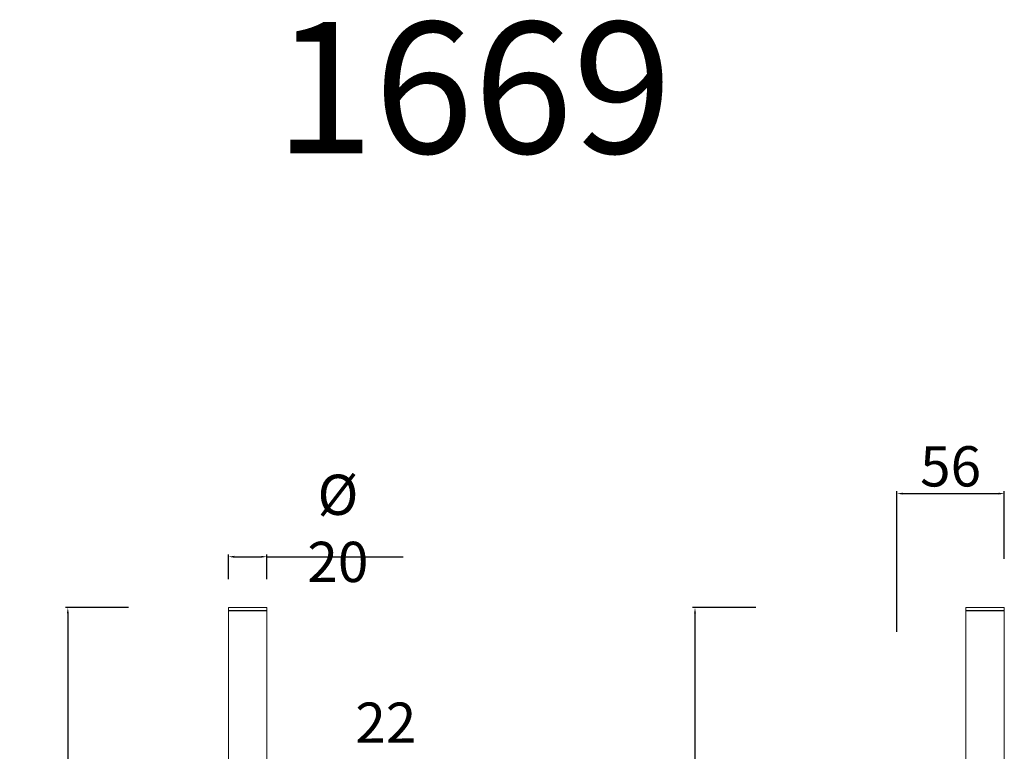
# Model space of a CAD drawing. Units: millimetres. Extents: x 11112 to 11813, y 10262 to 11239.
# Drawn here: x 11112 to 11625, y 10857 to 11239 of the extents above; entities that cross this region are included whole.
import ezdxf

# ---------------------------------------------------------------- set-up
doc = ezdxf.new("R2010")
doc.units = ezdxf.units.MM
doc.layers.get('0').update_dxf_attribs({"lineweight": 9})
doc.layers.get('Defpoints').update_dxf_attribs({"lineweight": 9})
doc.layers.add('QUOTE', color=6, linetype='Continuous', lineweight=13)
doc.styles.get("Standard").update_dxf_attribs({"font": 'arial.ttf'})
doc.dimstyles.new('ISO-25', dxfattribs={"dimtxt": 15, "dimasz": 3, "dimexe": 1.25, "dimexo": 0.625, "dimgap": 3.5, "dimtad": 1, "dimdec": 0, "dimtxsty": 'Standard', "dimcen": 2.5, "dimadec": 0, "dimazin": 0, "dimtfac": 1, "dimtdec": 0, "dimtmove": 0, "dimatfit": 3, "dimfxl": 1, "dimarcsym": 0})

# ---------------------------------------------------------------- blocks, each defined once
blk = doc.blocks.new('*D58')
at = {"layer": 'Defpoints', "color": 0, "transparency": 16777216}
for p in [(11240.95, 10958.69), (11220.95, 10946.37), (11240.95, 10946.37)]:
    blk.add_point(p, dxfattribs=at)
at = {"layer": 'QUOTE', "color": 0, "lineweight": -2, "transparency": 16777216}
for p, q in [((11220.95, 10946.99), (11220.95, 10959.94)), ((11240.95, 10946.99), (11240.95, 10959.94)), ((11223.95, 10958.69), (11237.95, 10958.69)), ((11240.95, 10958.69), (11311.95, 10958.69))]:
    blk.add_line(p, q, dxfattribs=at)
at = {"layer": 'QUOTE', "color": 0, "transparency": 16777216}
for points in [[(11223.95, 10959.19), (11223.95, 10958.19), (11220.95, 10958.69)], [(11237.95, 10959.19), (11237.95, 10958.19), (11240.95, 10958.69)]]:
    blk.add_solid(points, dxfattribs=at)
at = {"layer": 'QUOTE', "color": 0, "transparency": 16777216, "insert": (11277.95, 10973.5), "char_height": 15, "attachment_point": 5}
blk.add_mtext('{\\H1.4x;%%C 20}', dxfattribs=at)
blk = doc.blocks.new('*D61')
at = {"layer": 'Defpoints', "color": 0, "transparency": 16777216}
for p in [(11625.37, 10991.62), (11625.37, 10956.99), (11569.37, 10918.95)]:
    blk.add_point(p, dxfattribs=at)
at = {"layer": 'QUOTE', "color": 0, "lineweight": -2, "transparency": 16777216}
for p, q in [((11569.37, 10919.57), (11569.37, 10992.87)), ((11572.37, 10991.62), (11622.37, 10991.62)), ((11625.37, 10957.61), (11625.37, 10992.87))]:
    blk.add_line(p, q, dxfattribs=at)
at = {"layer": 'QUOTE', "color": 0, "transparency": 16777216}
for points in [[(11572.37, 10992.12), (11572.37, 10991.12), (11569.37, 10991.62)], [(11622.37, 10992.12), (11622.37, 10991.12), (11625.37, 10991.62)]]:
    blk.add_solid(points, dxfattribs=at)
at = {"layer": 'QUOTE', "color": 0, "transparency": 16777216, "insert": (11597.37, 11005.84), "char_height": 15, "attachment_point": 5}
blk.add_mtext('{\\H1.4x;56}', dxfattribs=at)
blk = doc.blocks.new('*D62')
at = {"layer": 'Defpoints', "color": 0, "transparency": 16777216}
for p in [(11496.38, 10932.17), (11464.12, 10262.17), (11497.67, 10262.17)]:
    blk.add_point(p, dxfattribs=at)
at = {"layer": 'QUOTE', "color": 0, "lineweight": -2, "transparency": 16777216}
for p, q in [((11495.75, 10932.17), (11462.87, 10932.17)), ((11464.12, 10929.17), (11464.12, 10265.17)), ((11497.04, 10262.17), (11462.87, 10262.17))]:
    blk.add_line(p, q, dxfattribs=at)
at = {"layer": 'QUOTE', "color": 0, "transparency": 16777216}
for points in [[(11463.62, 10929.17), (11464.62, 10929.17), (11464.12, 10932.17)], [(11463.62, 10265.17), (11464.62, 10265.17), (11464.12, 10262.17)]]:
    blk.add_solid(points, dxfattribs=at)
at = {"layer": 'QUOTE', "color": 0, "transparency": 16777216, "insert": (11449.9, 10597.17), "char_height": 15, "attachment_point": 5, "rotation": 90}
blk.add_mtext('{\\H1.4x;670}', dxfattribs=at)
blk = doc.blocks.new('*D63')
at = {"layer": 'Defpoints', "color": 0, "transparency": 16777216}
for p in [(11169.41, 10932.17), (11137.15, 10262.17), (11170.7, 10262.17)]:
    blk.add_point(p, dxfattribs=at)
at = {"layer": 'QUOTE', "color": 0, "lineweight": -2, "transparency": 16777216}
for p, q in [((11168.78, 10932.17), (11135.9, 10932.17)), ((11137.15, 10929.17), (11137.15, 10265.17)), ((11170.07, 10262.17), (11135.9, 10262.17))]:
    blk.add_line(p, q, dxfattribs=at)
at = {"layer": 'QUOTE', "color": 0, "transparency": 16777216}
for points in [[(11136.65, 10929.17), (11137.65, 10929.17), (11137.15, 10932.17)], [(11136.65, 10265.17), (11137.65, 10265.17), (11137.15, 10262.17)]]:
    blk.add_solid(points, dxfattribs=at)
at = {"layer": 'QUOTE', "color": 0, "transparency": 16777216, "insert": (11122.93, 10597.17), "char_height": 15, "attachment_point": 5, "rotation": 90}
blk.add_mtext('{\\H1.4x;670}', dxfattribs=at)

msp = doc.modelspace()

# ---------------------------------------------------------------- linework, layer by layer
at = {"color": 7, "linetype": 'Continuous'}
for p, q in [((11220.95, 10930.67), (11220.95, 10932.17)), ((11220.95, 10932.17), (11240.95, 10932.17)), ((11221.2, 10930.67), (11220.95, 10930.42)), ((11220.95, 10930.67), (11240.95, 10930.67)), ((11220.95, 10843.35), (11220.95, 10930.42)), ((11220.95, 10930.42), (11240.95, 10930.42)), ((11240.7, 10930.67), (11240.95, 10930.42)), ((11240.95, 10930.67), (11240.95, 10932.17)), ((11240.95, 10843.35), (11240.95, 10930.42)), ((11605.37, 10930.67), (11605.37, 10932.17)), ((11605.37, 10932.17), (11625.37, 10932.17)), ((11605.62, 10930.67), (11605.37, 10930.42)), ((11605.37, 10930.67), (11625.37, 10930.67)), ((11605.37, 10846.74), (11605.37, 10930.42)), ((11605.37, 10930.42), (11625.37, 10930.42)), ((11625.12, 10930.67), (11625.37, 10930.42)), ((11625.37, 10930.67), (11625.37, 10932.17)), ((11625.37, 10846.74), (11625.37, 10930.42))]:
    msp.add_line(p, q, dxfattribs=at)

# ---------------------------------------------------------------- texts
at = {"layer": 'QUOTE', "attachment_point": 5}
for s, insert, char_height in [('\\A1;1669', (11348.58, 11203.36), 68.445), ('22', (11302.92, 10869.42), 21)]:
    msp.add_mtext(s, dxfattribs=dict(at, insert=insert, char_height=char_height))

# ---------------------------------------------------------------- dimensions: what is measured, and where the dimension line sits
at = {"layer": 'QUOTE'}
for base, p1, p2, text, picture, middle in [((11625.37, 10991.62), (11569.37, 10918.95), (11625.37, 10956.99), '{\\H1.4x;<>}', '*D61', (11597.37, 11005.84)), ((11240.95, 10958.69), (11220.95, 10946.37), (11240.95, 10946.37), '{\\H1.4x;%%C <>}', '*D58', (11277.95, 10973.5))]:
    dim = msp.add_linear_dim(base=base, p1=p1, p2=p2, text=text, dimstyle='ISO-25', dxfattribs=at)
    dim.commit()
    dim.dimension.update_dxf_attribs({"geometry": picture, "text_midpoint": middle})
for base, p1, p2, picture, middle in [((11137.15, 10262.17), (11169.41, 10932.17), (11170.7, 10262.17), '*D63', (11122.93, 10597.17)), ((11464.12, 10262.17), (11496.38, 10932.17), (11497.67, 10262.17), '*D62', (11449.9, 10597.17))]:
    dim = msp.add_linear_dim(base=base, p1=p1, p2=p2, angle=90, text='{\\H1.4x;<>}', dimstyle='ISO-25', dxfattribs=at)
    dim.commit()
    dim.dimension.update_dxf_attribs({"geometry": picture, "text_midpoint": middle})

doc.saveas('drawing.dxf')
